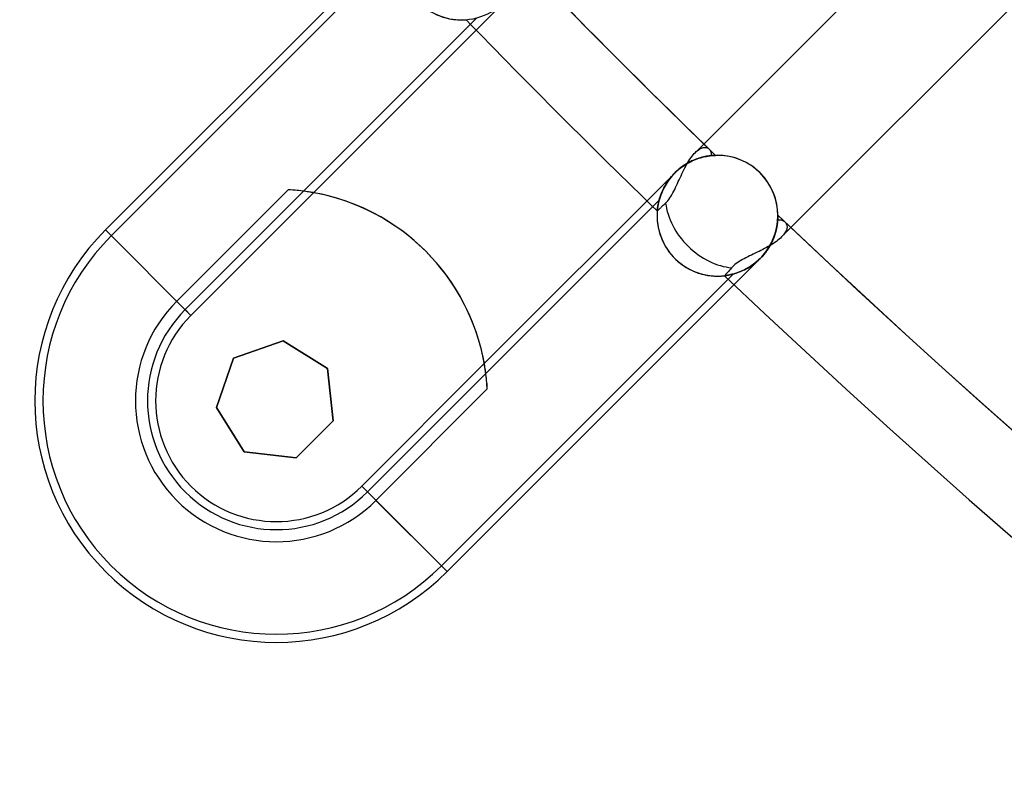
# Model space of a CAD drawing. Units: millimetres. Extents: x -243 to 243, y -242 to 242.
# Drawn here: x -152 to -130, y -155 to -138 of the extents above; entities that cross this region are included whole.
import ezdxf

# ---------------------------------------------------------------- set-up
doc = ezdxf.new("R2010")
doc.units = ezdxf.units.MM
doc.layers.add('MAIN-1', color=7, linetype='Continuous')

msp = doc.modelspace()

# ---------------------------------------------------------------- linework, layer by layer
at = {"layer": 'MAIN-1'}
for p, q in [((-136.873, -140.67), (-131.446, -135.244)), ((-143.026, -135.432), (-149.988, -142.394)), ((-143.374, -136.034), (-149.861, -142.521)), ((-129.527, -137.121), (-134.955, -142.55)), ((-145.363, -141.566), (-141.128, -137.331)), ((-148.217, -144.165), (-141.73, -137.678)), ((-136.716, -140.567), (-136.698, -140.562)), ((-136.698, -140.562), (-136.681, -140.559)), ((-136.681, -140.559), (-136.664, -140.558)), ((-136.664, -140.558), (-136.648, -140.559)), ((-136.648, -140.559), (-136.632, -140.561)), ((-136.632, -140.561), (-136.618, -140.565)), ((-136.618, -140.565), (-136.604, -140.571)), ((-136.969, -140.786), (-136.945, -140.753)), ((-136.945, -140.753), (-136.921, -140.723)), ((-136.921, -140.723), (-136.897, -140.696)), ((-136.897, -140.696), (-136.873, -140.67)), ((-136.873, -140.67), (-136.853, -140.651)), ((-136.853, -140.651), (-136.832, -140.633)), ((-136.832, -140.633), (-136.812, -140.617)), ((-136.812, -140.617), (-136.792, -140.603)), ((-136.792, -140.603), (-136.773, -140.591)), ((-136.773, -140.591), (-136.753, -140.581)), ((-136.724, -140.779), (-136.763, -140.79)), ((-136.761, -140.789), (-136.726, -140.78)), ((-136.725, -140.779), (-136.76, -140.789)), ((-136.76, -140.789), (-136.725, -140.779)), ((-136.753, -140.581), (-136.735, -140.573)), ((-136.703, -140.774), (-136.747, -140.785)), ((-136.735, -140.573), (-136.716, -140.567)), ((-136.726, -140.78), (-136.693, -140.771)), ((-136.691, -140.771), (-136.725, -140.779)), ((-136.725, -140.779), (-136.691, -140.771)), ((-136.686, -140.77), (-136.724, -140.779)), ((-136.662, -140.764), (-136.703, -140.774)), ((-136.693, -140.771), (-136.661, -140.764)), ((-136.659, -140.764), (-136.691, -140.771)), ((-136.691, -140.771), (-136.659, -140.764)), ((-136.649, -140.762), (-136.686, -140.77)), ((-136.623, -140.757), (-136.662, -140.764)), ((-136.661, -140.764), (-136.63, -140.758)), ((-136.628, -140.758), (-136.659, -140.764)), ((-136.659, -140.764), (-136.628, -140.758)), ((-136.615, -140.755), (-136.649, -140.762)), ((-136.63, -140.758), (-136.601, -140.753)), ((-136.599, -140.753), (-136.628, -140.758)), ((-136.628, -140.758), (-136.599, -140.753)), ((-136.587, -140.75), (-136.623, -140.757)), ((-136.582, -140.75), (-136.615, -140.755)), ((-136.604, -140.571), (-136.591, -140.578)), ((-136.601, -140.753), (-136.573, -140.748)), ((-136.572, -140.748), (-136.599, -140.753)), ((-136.599, -140.753), (-136.572, -140.748)), ((-136.591, -140.578), (-136.579, -140.586)), ((-136.553, -140.746), (-136.587, -140.75)), ((-136.552, -140.746), (-136.582, -140.75)), ((-136.579, -140.586), (-136.568, -140.596)), ((-136.573, -140.748), (-136.547, -140.745)), ((-136.546, -140.745), (-136.572, -140.748)), ((-136.572, -140.748), (-136.546, -140.745)), ((-136.568, -140.596), (-136.559, -140.605)), ((-136.559, -140.605), (-136.551, -140.616)), ((-136.522, -140.742), (-136.553, -140.746)), ((-136.524, -140.742), (-136.552, -140.746)), ((-136.551, -140.616), (-136.544, -140.627)), ((-136.547, -140.745), (-136.523, -140.742)), ((-136.522, -140.742), (-136.546, -140.745)), ((-136.546, -140.745), (-136.522, -140.742)), ((-136.544, -140.627), (-136.537, -140.639)), ((-136.537, -140.639), (-136.532, -140.652)), ((-136.532, -140.652), (-136.527, -140.665)), ((-136.527, -140.665), (-136.524, -140.68)), ((-136.524, -140.68), (-136.522, -140.694)), ((-136.499, -140.74), (-136.524, -140.742)), ((-136.523, -140.742), (-136.501, -140.74)), ((-136.522, -140.694), (-136.521, -140.71)), ((-136.521, -140.726), (-136.522, -140.742)), ((-136.501, -140.74), (-136.522, -140.742)), ((-136.522, -140.742), (-136.501, -140.74)), ((-136.521, -140.71), (-136.521, -140.726)), ((-136.481, -140.738), (-136.501, -140.74)), ((-136.501, -140.74), (-136.481, -140.738)), ((-136.501, -140.74), (-136.482, -140.738)), ((-136.477, -140.738), (-136.499, -140.74)), ((-136.482, -140.738), (-136.465, -140.737)), ((-136.464, -140.737), (-136.481, -140.738)), ((-136.481, -140.738), (-136.464, -140.737)), ((-136.459, -140.737), (-136.477, -140.738)), ((-136.465, -140.737), (-136.45, -140.736)), ((-136.45, -140.736), (-136.464, -140.737)), ((-136.464, -140.737), (-136.45, -140.736)), ((-136.444, -140.736), (-136.459, -140.737)), ((-136.439, -140.736), (-136.45, -140.736)), ((-136.45, -140.736), (-136.439, -140.736)), ((-136.45, -140.736), (-136.439, -140.736)), ((-136.433, -140.736), (-136.444, -140.736)), ((-136.431, -140.736), (-136.439, -140.736)), ((-136.439, -140.736), (-136.431, -140.736)), ((-136.439, -140.736), (-136.431, -140.736)), ((-136.426, -140.735), (-136.433, -140.736)), ((-136.426, -140.735), (-136.431, -140.736)), ((-136.431, -140.736), (-136.426, -140.735)), ((-136.431, -140.736), (-136.426, -140.735)), ((-136.424, -140.735), (-136.426, -140.735)), ((-136.426, -140.735), (-136.424, -140.735)), ((-136.424, -140.735), (-136.426, -140.735)), ((-136.426, -140.735), (-136.424, -140.735)), ((-137.185, -141.002), (-137.223, -141.031)), ((-137.223, -141.031), (-137.185, -141.002)), ((-137.211, -141.022), (-137.174, -140.993)), ((-137.151, -140.977), (-137.194, -141.009)), ((-137.141, -140.97), (-137.19, -141.006)), ((-137.146, -140.974), (-137.185, -141.002)), ((-137.185, -141.002), (-137.146, -140.974)), ((-137.174, -140.993), (-137.136, -140.967)), ((-137.108, -140.948), (-137.151, -140.977)), ((-137.107, -140.948), (-137.146, -140.974)), ((-137.146, -140.974), (-137.107, -140.948)), ((-137.09, -140.937), (-137.141, -140.97)), ((-137.136, -140.967), (-137.098, -140.942)), ((-137.064, -140.921), (-137.108, -140.948)), ((-137.067, -140.923), (-137.107, -140.948)), ((-137.107, -140.948), (-137.067, -140.923)), ((-137.107, -141.015), (-137.085, -140.973)), ((-137.098, -140.942), (-137.059, -140.918)), ((-137.04, -140.907), (-137.09, -140.937)), ((-137.085, -140.973), (-137.062, -140.933)), ((-137.028, -140.901), (-137.067, -140.923)), ((-137.067, -140.923), (-137.028, -140.901)), ((-137.019, -140.896), (-137.064, -140.921)), ((-137.062, -140.933), (-137.04, -140.894)), ((-137.059, -140.918), (-137.021, -140.897)), ((-137.04, -140.894), (-137.017, -140.856)), ((-136.989, -140.88), (-137.04, -140.907)), ((-136.988, -140.88), (-137.028, -140.901)), ((-137.028, -140.901), (-136.988, -140.88)), ((-137.021, -140.897), (-136.982, -140.877)), ((-136.975, -140.873), (-137.019, -140.896)), ((-137.017, -140.856), (-136.993, -140.82)), ((-136.993, -140.82), (-136.969, -140.786)), ((-136.938, -140.856), (-136.989, -140.88)), ((-136.949, -140.86), (-136.988, -140.88)), ((-136.988, -140.88), (-136.949, -140.86)), ((-136.982, -140.877), (-136.944, -140.858)), ((-136.931, -140.853), (-136.975, -140.873)), ((-136.91, -140.843), (-136.949, -140.86)), ((-136.949, -140.86), (-136.91, -140.843)), ((-136.944, -140.858), (-136.906, -140.842)), ((-136.889, -140.834), (-136.938, -140.856)), ((-136.888, -140.834), (-136.931, -140.853)), ((-136.871, -140.827), (-136.91, -140.843)), ((-136.91, -140.843), (-136.871, -140.827)), ((-136.906, -140.842), (-136.869, -140.826)), ((-136.84, -140.815), (-136.889, -140.834)), ((-136.846, -140.818), (-136.888, -140.834)), ((-136.833, -140.813), (-136.871, -140.827)), ((-136.871, -140.827), (-136.833, -140.813)), ((-136.869, -140.826), (-136.832, -140.813)), ((-136.804, -140.803), (-136.846, -140.818)), ((-136.792, -140.799), (-136.84, -140.815)), ((-136.796, -140.8), (-136.833, -140.813)), ((-136.833, -140.813), (-136.796, -140.8)), ((-136.832, -140.813), (-136.796, -140.8)), ((-136.763, -140.79), (-136.804, -140.803)), ((-136.76, -140.789), (-136.796, -140.8)), ((-136.796, -140.8), (-136.76, -140.789)), ((-136.796, -140.8), (-136.761, -140.789)), ((-136.747, -140.785), (-136.792, -140.799)), ((-137.331, -141.128), (-141.566, -145.363)), ((-137.436, -141.246), (-137.403, -141.206)), ((-137.435, -141.245), (-137.402, -141.205)), ((-137.393, -141.195), (-137.423, -141.23)), ((-137.394, -141.196), (-137.423, -141.23)), ((-137.393, -141.195), (-137.422, -141.229)), ((-137.403, -141.206), (-137.368, -141.166)), ((-137.402, -141.205), (-137.367, -141.166)), ((-137.363, -141.161), (-137.394, -141.196)), ((-137.363, -141.161), (-137.393, -141.195)), ((-137.363, -141.161), (-137.393, -141.195)), ((-137.368, -141.166), (-137.331, -141.128)), ((-137.367, -141.166), (-137.331, -141.128)), ((-137.331, -141.128), (-137.363, -141.161)), ((-137.331, -141.128), (-137.363, -141.161)), ((-137.331, -141.128), (-137.363, -141.161)), ((-137.286, -141.085), (-137.331, -141.128)), ((-137.296, -141.094), (-137.331, -141.128)), ((-137.331, -141.128), (-137.296, -141.094)), ((-137.331, -141.128), (-137.329, -141.126)), ((-137.329, -141.126), (-137.331, -141.128)), ((-137.331, -141.128), (-137.331, -141.128)), ((-137.331, -141.128), (-137.331, -141.128)), ((-137.331, -141.128), (-137.331, -141.128)), ((-137.331, -141.128), (-137.331, -141.128)), ((-137.329, -141.126), (-137.327, -141.124)), ((-137.327, -141.124), (-137.329, -141.126)), ((-137.327, -141.124), (-137.325, -141.122)), ((-137.325, -141.122), (-137.327, -141.124)), ((-137.325, -141.122), (-137.323, -141.121)), ((-137.323, -141.121), (-137.325, -141.122)), ((-137.323, -141.121), (-137.321, -141.119)), ((-137.321, -141.119), (-137.323, -141.121)), ((-137.321, -141.119), (-137.32, -141.117)), ((-137.32, -141.117), (-137.321, -141.119)), ((-137.32, -141.117), (-137.318, -141.115)), ((-137.318, -141.115), (-137.32, -141.117)), ((-137.278, -141.078), (-137.318, -141.115)), ((-137.318, -141.115), (-137.283, -141.082)), ((-137.26, -141.062), (-137.296, -141.094)), ((-137.296, -141.094), (-137.26, -141.062)), ((-137.239, -141.044), (-137.286, -141.085)), ((-137.283, -141.082), (-137.247, -141.051)), ((-137.237, -141.042), (-137.278, -141.078)), ((-137.223, -141.031), (-137.26, -141.062)), ((-137.26, -141.062), (-137.223, -141.031)), ((-137.247, -141.051), (-137.211, -141.022)), ((-137.19, -141.006), (-137.239, -141.044)), ((-137.194, -141.009), (-137.237, -141.042)), ((-137.212, -141.232), (-137.191, -141.187)), ((-137.191, -141.187), (-137.171, -141.143)), ((-137.171, -141.143), (-137.15, -141.1)), ((-137.15, -141.1), (-137.128, -141.057)), ((-137.128, -141.057), (-137.107, -141.015)), ((-137.571, -141.456), (-137.548, -141.413)), ((-137.57, -141.453), (-137.547, -141.411)), ((-137.548, -141.412), (-137.568, -141.449)), ((-137.547, -141.411), (-137.567, -141.447)), ((-137.546, -141.41), (-137.566, -141.446)), ((-137.548, -141.413), (-137.523, -141.371)), ((-137.526, -141.375), (-137.548, -141.412)), ((-137.547, -141.411), (-137.522, -141.369)), ((-137.525, -141.374), (-137.547, -141.411)), ((-137.524, -141.373), (-137.546, -141.41)), ((-137.502, -141.338), (-137.526, -141.375)), ((-137.502, -141.337), (-137.525, -141.374)), ((-137.501, -141.337), (-137.524, -141.373)), ((-137.523, -141.371), (-137.496, -141.329)), ((-137.522, -141.369), (-137.495, -141.327)), ((-137.477, -141.301), (-137.502, -141.337)), ((-137.478, -141.302), (-137.502, -141.338)), ((-137.476, -141.3), (-137.501, -141.337)), ((-137.496, -141.329), (-137.467, -141.287)), ((-137.495, -141.327), (-137.466, -141.286)), ((-137.451, -141.266), (-137.478, -141.302)), ((-137.451, -141.265), (-137.477, -141.301)), ((-137.45, -141.264), (-137.476, -141.3)), ((-137.467, -141.287), (-137.436, -141.246)), ((-137.466, -141.286), (-137.435, -141.245)), ((-137.423, -141.23), (-137.451, -141.266)), ((-137.423, -141.23), (-137.451, -141.265)), ((-137.422, -141.229), (-137.45, -141.264)), ((-137.313, -141.45), (-137.293, -141.407)), ((-137.293, -141.407), (-137.273, -141.364)), ((-137.273, -141.364), (-137.252, -141.32)), ((-137.252, -141.32), (-137.232, -141.276)), ((-137.232, -141.276), (-137.212, -141.232)), ((-145.928, -141.499), (-148.405, -143.976)), ((-148.089, -144.292), (-145.363, -141.566)), ((-145.875, -141.503), (-145.928, -141.499)), ((-145.823, -141.506), (-145.875, -141.503)), ((-145.775, -141.51), (-145.823, -141.506)), ((-145.73, -141.515), (-145.775, -141.51)), ((-145.687, -141.519), (-145.73, -141.515)), ((-145.646, -141.524), (-145.687, -141.519)), ((-145.607, -141.529), (-145.646, -141.524)), ((-145.569, -141.533), (-145.607, -141.529)), ((-145.534, -141.538), (-145.569, -141.533)), ((-145.502, -141.543), (-145.534, -141.538)), ((-145.473, -141.547), (-145.502, -141.543)), ((-145.447, -141.551), (-145.473, -141.547)), ((-145.425, -141.555), (-145.447, -141.551)), ((-145.406, -141.558), (-145.425, -141.555)), ((-145.39, -141.561), (-145.406, -141.558)), ((-145.378, -141.563), (-145.39, -141.561)), ((-145.37, -141.564), (-145.378, -141.563)), ((-145.364, -141.565), (-145.37, -141.564)), ((-145.363, -141.566), (-145.364, -141.565)), ((-137.668, -141.695), (-137.657, -141.657)), ((-137.657, -141.66), (-137.668, -141.692)), ((-137.667, -141.692), (-137.656, -141.655)), ((-137.656, -141.657), (-137.667, -141.69)), ((-137.657, -141.658), (-137.667, -141.691)), ((-137.657, -141.657), (-137.643, -141.619)), ((-137.645, -141.625), (-137.657, -141.658)), ((-137.646, -141.626), (-137.657, -141.66)), ((-137.656, -141.655), (-137.642, -141.616)), ((-137.645, -141.624), (-137.656, -141.657)), ((-137.633, -141.592), (-137.646, -141.626)), ((-137.632, -141.589), (-137.645, -141.624)), ((-137.633, -141.59), (-137.645, -141.625)), ((-137.643, -141.619), (-137.628, -141.579)), ((-137.642, -141.616), (-137.627, -141.576)), ((-137.618, -141.555), (-137.633, -141.59)), ((-137.619, -141.557), (-137.633, -141.592)), ((-137.618, -141.554), (-137.632, -141.589)), ((-137.628, -141.579), (-137.611, -141.539)), ((-137.627, -141.576), (-137.61, -141.536)), ((-137.603, -141.521), (-137.619, -141.557)), ((-137.602, -141.519), (-137.618, -141.554)), ((-137.603, -141.52), (-137.618, -141.555)), ((-137.611, -141.539), (-137.592, -141.497)), ((-137.61, -141.536), (-137.591, -141.495)), ((-137.586, -141.484), (-137.603, -141.52)), ((-137.586, -141.485), (-137.603, -141.521)), ((-137.585, -141.483), (-137.602, -141.519)), ((-137.592, -141.497), (-137.571, -141.456)), ((-137.591, -141.495), (-137.57, -141.453)), ((-137.567, -141.447), (-137.586, -141.484)), ((-137.568, -141.449), (-137.586, -141.485)), ((-137.566, -141.446), (-137.585, -141.483)), ((-137.441, -141.681), (-137.418, -141.647)), ((-137.418, -141.647), (-137.397, -141.61)), ((-137.397, -141.61), (-137.375, -141.572)), ((-137.375, -141.572), (-137.354, -141.532)), ((-137.354, -141.532), (-137.333, -141.491)), ((-137.333, -141.491), (-137.313, -141.45)), ((-137.678, -141.73), (-144.165, -148.217)), ((-137.71, -141.882), (-137.706, -141.856)), ((-137.706, -141.858), (-137.71, -141.881)), ((-137.706, -141.859), (-137.71, -141.881)), ((-137.706, -141.86), (-137.71, -141.882)), ((-137.709, -141.88), (-137.705, -141.854)), ((-137.706, -141.856), (-137.701, -141.828)), ((-137.702, -141.834), (-137.706, -141.858)), ((-137.702, -141.835), (-137.706, -141.859)), ((-137.702, -141.836), (-137.706, -141.86)), ((-137.705, -141.854), (-137.7, -141.826)), ((-137.697, -141.808), (-137.702, -141.834)), ((-137.697, -141.809), (-137.702, -141.835)), ((-137.697, -141.81), (-137.702, -141.836)), ((-137.701, -141.828), (-137.694, -141.797)), ((-137.7, -141.826), (-137.694, -141.795)), ((-137.691, -141.781), (-137.697, -141.808)), ((-137.691, -141.781), (-137.697, -141.809)), ((-137.691, -141.783), (-137.697, -141.81)), ((-137.694, -141.795), (-137.687, -141.763)), ((-137.694, -141.797), (-137.687, -141.765)), ((-137.684, -141.752), (-137.691, -141.781)), ((-137.684, -141.752), (-137.691, -141.781)), ((-137.684, -141.754), (-137.691, -141.783)), ((-137.687, -141.763), (-137.678, -141.728)), ((-137.687, -141.765), (-137.678, -141.731)), ((-137.676, -141.721), (-137.684, -141.752)), ((-137.676, -141.722), (-137.684, -141.752)), ((-137.677, -141.724), (-137.684, -141.754)), ((-137.678, -141.728), (-137.667, -141.692)), ((-137.678, -141.731), (-137.668, -141.695)), ((-137.668, -141.692), (-137.677, -141.724)), ((-137.667, -141.69), (-137.676, -141.721)), ((-137.667, -141.691), (-137.676, -141.722)), ((-137.631, -141.888), (-137.617, -141.874)), ((-137.617, -141.874), (-137.602, -141.86)), ((-137.602, -141.86), (-137.586, -141.844)), ((-137.586, -141.844), (-137.569, -141.828)), ((-137.569, -141.828), (-137.552, -141.812)), ((-137.552, -141.812), (-137.535, -141.795)), ((-137.535, -141.795), (-137.511, -141.77)), ((-137.511, -141.77), (-137.487, -141.743)), ((-137.487, -141.743), (-137.464, -141.713)), ((-137.464, -141.713), (-137.441, -141.681)), ((-137.72, -141.97), (-137.719, -141.964)), ((-137.72, -141.97), (-137.719, -141.964)), ((-137.719, -141.966), (-137.72, -141.971)), ((-137.719, -141.966), (-137.72, -141.971)), ((-137.719, -141.966), (-137.72, -141.971)), ((-137.72, -141.972), (-137.72, -141.97)), ((-137.72, -141.972), (-137.72, -141.97)), ((-137.72, -141.971), (-137.72, -141.972)), ((-137.72, -141.971), (-137.72, -141.972)), ((-137.72, -141.971), (-137.72, -141.972)), ((-137.72, -141.972), (-137.719, -141.972)), ((-137.718, -141.948), (-137.719, -141.959)), ((-137.718, -141.948), (-137.719, -141.959)), ((-137.718, -141.949), (-137.719, -141.959)), ((-137.719, -141.964), (-137.718, -141.954)), ((-137.719, -141.964), (-137.718, -141.955)), ((-137.719, -141.959), (-137.719, -141.966)), ((-137.719, -141.959), (-137.719, -141.966)), ((-137.719, -141.959), (-137.719, -141.966)), ((-137.719, -141.972), (-137.718, -141.97)), ((-137.716, -141.935), (-137.718, -141.948)), ((-137.716, -141.935), (-137.718, -141.948)), ((-137.716, -141.936), (-137.718, -141.949)), ((-137.718, -141.955), (-137.717, -141.941)), ((-137.718, -141.954), (-137.717, -141.941)), ((-137.718, -141.97), (-137.715, -141.968)), ((-137.717, -141.941), (-137.715, -141.924)), ((-137.717, -141.941), (-137.715, -141.924)), ((-137.715, -141.919), (-137.716, -141.935)), ((-137.715, -141.92), (-137.716, -141.936)), ((-137.715, -141.92), (-137.716, -141.935)), ((-137.712, -141.901), (-137.715, -141.919)), ((-137.713, -141.902), (-137.715, -141.92)), ((-137.712, -141.902), (-137.715, -141.92)), ((-137.715, -141.924), (-137.713, -141.903)), ((-137.715, -141.924), (-137.713, -141.904)), ((-137.715, -141.968), (-137.711, -141.964)), ((-137.713, -141.903), (-137.709, -141.88)), ((-137.71, -141.882), (-137.713, -141.902)), ((-137.713, -141.904), (-137.71, -141.882)), ((-137.71, -141.881), (-137.712, -141.901)), ((-137.71, -141.881), (-137.712, -141.902)), ((-137.711, -141.964), (-137.706, -141.959)), ((-137.706, -141.959), (-137.7, -141.954)), ((-137.7, -141.954), (-137.693, -141.947)), ((-137.693, -141.947), (-137.685, -141.939)), ((-137.685, -141.939), (-137.676, -141.931)), ((-137.676, -141.931), (-137.667, -141.922)), ((-137.667, -141.922), (-137.656, -141.911)), ((-137.656, -141.911), (-137.644, -141.9)), ((-137.644, -141.9), (-137.631, -141.888)), ((-135.039, -142.067), (-135.039, -142.065)), ((-135.039, -142.065), (-135.039, -142.066)), ((-135.039, -142.065), (-135.039, -142.066)), ((-135.039, -142.066), (-135.039, -142.065)), ((-135.039, -142.066), (-135.039, -142.07)), ((-135.039, -142.066), (-135.039, -142.071)), ((-135.039, -142.071), (-135.039, -142.066)), ((-135.039, -142.072), (-135.039, -142.067)), ((-135.039, -142.07), (-135.039, -142.077)), ((-135.039, -142.071), (-135.039, -142.079)), ((-135.039, -142.079), (-135.039, -142.071)), ((-135.039, -142.081), (-135.039, -142.072)), ((-135.039, -142.077), (-135.039, -142.087)), ((-135.039, -142.079), (-135.039, -142.09)), ((-135.039, -142.09), (-135.039, -142.079)), ((-135.039, -142.093), (-135.039, -142.081)), ((-135.039, -142.087), (-135.039, -142.099)), ((-135.039, -142.09), (-135.039, -142.104)), ((-135.039, -142.104), (-135.039, -142.09)), ((-135.039, -142.108), (-135.039, -142.093)), ((-135.039, -142.099), (-135.039, -142.113)), ((-135.067, -142.35), (-135.06, -142.315)), ((-135.062, -142.323), (-135.056, -142.289)), ((-135.057, -142.294), (-135.062, -142.326)), ((-135.062, -142.326), (-135.057, -142.294)), ((-135.057, -142.295), (-135.062, -142.325)), ((-135.06, -142.315), (-135.055, -142.282)), ((-135.052, -142.264), (-135.057, -142.294)), ((-135.057, -142.294), (-135.052, -142.264)), ((-135.052, -142.267), (-135.057, -142.295)), ((-135.056, -142.289), (-135.051, -142.257)), ((-135.055, -142.282), (-135.05, -142.251)), ((-135.048, -142.235), (-135.052, -142.264)), ((-135.052, -142.264), (-135.048, -142.235)), ((-135.049, -142.239), (-135.052, -142.267)), ((-135.051, -142.257), (-135.047, -142.226)), ((-135.05, -142.251), (-135.047, -142.221)), ((-135.046, -142.214), (-135.049, -142.239)), ((-135.045, -142.208), (-135.048, -142.235)), ((-135.048, -142.235), (-135.045, -142.208)), ((-135.047, -142.221), (-135.044, -142.194)), ((-135.047, -142.226), (-135.044, -142.198)), ((-135.044, -142.19), (-135.046, -142.214)), ((-135.043, -142.183), (-135.045, -142.208)), ((-135.045, -142.208), (-135.043, -142.183)), ((-135.042, -142.168), (-135.044, -142.19)), ((-135.044, -142.194), (-135.042, -142.169)), ((-135.044, -142.198), (-135.042, -142.172)), ((-135.042, -142.16), (-135.043, -142.183)), ((-135.043, -142.183), (-135.042, -142.16)), ((-135.04, -142.139), (-135.042, -142.16)), ((-135.042, -142.16), (-135.04, -142.139)), ((-135.042, -142.169), (-135.041, -142.146)), ((-135.041, -142.148), (-135.042, -142.168)), ((-135.042, -142.172), (-135.023, -142.169)), ((-135.041, -142.146), (-135.04, -142.125)), ((-135.04, -142.129), (-135.041, -142.148)), ((-135.039, -142.104), (-135.04, -142.12)), ((-135.04, -142.12), (-135.039, -142.104)), ((-135.04, -142.125), (-135.039, -142.108)), ((-135.039, -142.113), (-135.04, -142.129)), ((-135.04, -142.12), (-135.04, -142.139)), ((-135.04, -142.139), (-135.04, -142.12)), ((-135.023, -142.169), (-135.004, -142.169)), ((-135.004, -142.169), (-134.986, -142.17)), ((-134.986, -142.17), (-134.968, -142.172)), ((-134.968, -142.172), (-134.951, -142.176)), ((-134.951, -142.176), (-134.935, -142.182)), ((-134.935, -142.182), (-134.92, -142.189)), ((-134.92, -142.189), (-134.905, -142.197)), ((-134.905, -142.197), (-134.892, -142.206)), ((-134.892, -142.206), (-134.88, -142.216)), ((-134.88, -142.216), (-134.869, -142.228)), ((-134.869, -142.228), (-134.859, -142.241)), ((-134.859, -142.241), (-134.851, -142.255)), ((-134.851, -142.255), (-134.844, -142.27)), ((-134.844, -142.27), (-134.839, -142.286)), ((-134.839, -142.286), (-134.836, -142.302)), ((-134.836, -142.302), (-134.835, -142.32)), ((-149.988, -142.394), (-148.089, -144.292)), ((-149.988, -142.394), (-148.089, -144.292)), ((-135.117, -142.527), (-135.13, -142.563)), ((-135.125, -142.549), (-135.11, -142.509)), ((-135.122, -142.543), (-135.108, -142.503)), ((-135.109, -142.505), (-135.122, -142.543)), ((-135.122, -142.543), (-135.109, -142.505)), ((-135.104, -142.491), (-135.117, -142.527)), ((-135.11, -142.509), (-135.098, -142.47)), ((-135.097, -142.467), (-135.109, -142.505)), ((-135.109, -142.505), (-135.097, -142.467)), ((-135.108, -142.503), (-135.096, -142.463)), ((-135.094, -142.456), (-135.104, -142.491)), ((-135.098, -142.47), (-135.087, -142.431)), ((-135.086, -142.43), (-135.097, -142.467)), ((-135.097, -142.467), (-135.086, -142.43)), ((-135.096, -142.463), (-135.085, -142.424)), ((-135.084, -142.422), (-135.094, -142.456)), ((-135.087, -142.431), (-135.077, -142.394)), ((-135.077, -142.394), (-135.086, -142.43)), ((-135.086, -142.43), (-135.077, -142.394)), ((-135.085, -142.424), (-135.075, -142.387)), ((-135.076, -142.389), (-135.084, -142.422)), ((-135.077, -142.394), (-135.069, -142.358)), ((-135.069, -142.359), (-135.077, -142.394)), ((-135.077, -142.394), (-135.069, -142.359)), ((-135.068, -142.356), (-135.076, -142.389)), ((-135.075, -142.387), (-135.067, -142.35)), ((-135.069, -142.358), (-135.062, -142.323)), ((-135.062, -142.326), (-135.069, -142.359)), ((-135.069, -142.359), (-135.062, -142.326)), ((-135.062, -142.325), (-135.068, -142.356)), ((-134.934, -142.527), (-134.955, -142.55)), ((-134.914, -142.505), (-134.934, -142.527)), ((-134.897, -142.483), (-134.914, -142.505)), ((-134.882, -142.461), (-134.897, -142.483)), ((-134.869, -142.439), (-134.882, -142.461)), ((-134.858, -142.418), (-134.869, -142.439)), ((-134.849, -142.397), (-134.858, -142.418)), ((-134.842, -142.377), (-134.849, -142.397)), ((-134.838, -142.357), (-134.842, -142.377)), ((-134.835, -142.338), (-134.838, -142.357)), ((-134.835, -142.32), (-134.835, -142.338)), ((-135.213, -142.74), (-135.252, -142.762)), ((-135.247, -142.796), (-135.222, -142.755)), ((-135.245, -142.793), (-135.22, -142.751)), ((-135.218, -142.747), (-135.24, -142.784)), ((-135.215, -142.743), (-135.239, -142.783)), ((-135.239, -142.783), (-135.215, -142.743)), ((-135.222, -142.755), (-135.199, -142.714)), ((-135.22, -142.751), (-135.197, -142.709)), ((-135.198, -142.71), (-135.218, -142.747)), ((-135.193, -142.702), (-135.215, -142.743)), ((-135.215, -142.743), (-135.193, -142.702)), ((-135.175, -142.717), (-135.213, -142.74)), ((-135.199, -142.714), (-135.178, -142.672)), ((-135.179, -142.673), (-135.198, -142.71)), ((-135.197, -142.709), (-135.176, -142.667)), ((-135.173, -142.662), (-135.193, -142.702)), ((-135.193, -142.702), (-135.173, -142.662)), ((-135.161, -142.636), (-135.179, -142.673)), ((-135.178, -142.672), (-135.158, -142.631)), ((-135.176, -142.667), (-135.156, -142.625)), ((-135.139, -142.694), (-135.175, -142.717)), ((-135.155, -142.622), (-135.173, -142.662)), ((-135.173, -142.662), (-135.155, -142.622)), ((-135.145, -142.599), (-135.161, -142.636)), ((-135.158, -142.631), (-135.141, -142.59)), ((-135.156, -142.625), (-135.138, -142.584)), ((-135.138, -142.583), (-135.155, -142.622)), ((-135.155, -142.622), (-135.138, -142.583)), ((-135.13, -142.563), (-135.145, -142.599)), ((-135.141, -142.59), (-135.125, -142.549)), ((-135.104, -142.67), (-135.139, -142.694)), ((-135.138, -142.584), (-135.122, -142.543)), ((-135.122, -142.543), (-135.138, -142.583)), ((-135.138, -142.583), (-135.122, -142.543)), ((-135.07, -142.647), (-135.104, -142.67)), ((-135.038, -142.622), (-135.07, -142.647)), ((-135.008, -142.598), (-135.038, -142.622)), ((-134.981, -142.574), (-135.008, -142.598)), ((-134.955, -142.55), (-134.981, -142.574)), ((-135.667, -142.972), (-135.708, -142.992)), ((-135.626, -142.952), (-135.667, -142.972)), ((-135.584, -142.932), (-135.626, -142.952)), ((-135.542, -142.911), (-135.584, -142.932)), ((-135.5, -142.891), (-135.542, -142.911)), ((-135.457, -142.87), (-135.5, -142.891)), ((-135.415, -142.849), (-135.457, -142.87)), ((-135.374, -142.828), (-135.415, -142.849)), ((-135.371, -142.961), (-135.401, -142.995)), ((-135.398, -142.991), (-135.365, -142.954)), ((-135.397, -142.99), (-135.364, -142.953)), ((-135.382, -142.973), (-135.389, -142.981)), ((-135.389, -142.981), (-135.382, -142.973)), ((-135.35, -142.937), (-135.382, -142.973)), ((-135.382, -142.973), (-135.35, -142.937)), ((-135.332, -142.806), (-135.374, -142.828)), ((-135.342, -142.927), (-135.371, -142.961)), ((-135.365, -142.954), (-135.333, -142.916)), ((-135.364, -142.953), (-135.331, -142.914)), ((-135.32, -142.899), (-135.35, -142.937)), ((-135.35, -142.937), (-135.32, -142.899)), ((-135.315, -142.892), (-135.342, -142.927)), ((-135.333, -142.916), (-135.303, -142.877)), ((-135.292, -142.785), (-135.332, -142.806)), ((-135.331, -142.914), (-135.301, -142.874)), ((-135.292, -142.861), (-135.32, -142.899)), ((-135.32, -142.899), (-135.292, -142.861)), ((-135.288, -142.857), (-135.315, -142.892)), ((-135.303, -142.877), (-135.274, -142.836)), ((-135.301, -142.874), (-135.272, -142.834)), ((-135.252, -142.762), (-135.292, -142.785)), ((-135.265, -142.822), (-135.292, -142.861)), ((-135.292, -142.861), (-135.265, -142.822)), ((-135.264, -142.821), (-135.288, -142.857)), ((-135.274, -142.836), (-135.247, -142.796)), ((-135.272, -142.834), (-135.245, -142.793)), ((-135.239, -142.783), (-135.265, -142.822)), ((-135.265, -142.822), (-135.239, -142.783)), ((-135.24, -142.784), (-135.264, -142.821)), ((-142.394, -149.988), (-135.432, -143.026)), ((-136.02, -143.187), (-136.044, -143.21)), ((-135.993, -143.164), (-136.02, -143.187)), ((-135.963, -143.142), (-135.993, -143.164)), ((-135.932, -143.119), (-135.963, -143.142)), ((-135.898, -143.097), (-135.932, -143.119)), ((-135.862, -143.076), (-135.898, -143.097)), ((-135.826, -143.054), (-135.862, -143.076)), ((-135.787, -143.034), (-135.826, -143.054)), ((-135.748, -143.013), (-135.787, -143.034)), ((-135.708, -142.992), (-135.748, -143.013)), ((-135.662, -143.211), (-135.623, -143.185)), ((-135.623, -143.185), (-135.662, -143.211)), ((-135.661, -143.21), (-135.622, -143.184)), ((-135.622, -143.184), (-135.661, -143.21)), ((-135.661, -143.21), (-135.622, -143.184)), ((-135.623, -143.185), (-135.583, -143.157)), ((-135.583, -143.157), (-135.623, -143.185)), ((-135.622, -143.184), (-135.583, -143.156)), ((-135.583, -143.156), (-135.622, -143.184)), ((-135.622, -143.184), (-135.583, -143.156)), ((-135.583, -143.156), (-135.544, -143.126)), ((-135.544, -143.126), (-135.583, -143.156)), ((-135.583, -143.156), (-135.544, -143.127)), ((-135.583, -143.157), (-135.544, -143.127)), ((-135.544, -143.127), (-135.583, -143.157)), ((-135.544, -143.126), (-135.506, -143.095)), ((-135.506, -143.095), (-135.544, -143.126)), ((-135.544, -143.127), (-135.506, -143.095)), ((-135.544, -143.127), (-135.506, -143.095)), ((-135.506, -143.095), (-135.544, -143.127)), ((-135.506, -143.095), (-135.468, -143.061)), ((-135.468, -143.061), (-135.506, -143.095)), ((-135.506, -143.095), (-135.469, -143.062)), ((-135.506, -143.095), (-135.469, -143.062)), ((-135.469, -143.062), (-135.506, -143.095)), ((-135.469, -143.062), (-135.432, -143.026)), ((-135.469, -143.062), (-135.432, -143.026)), ((-135.432, -143.026), (-135.469, -143.062)), ((-135.468, -143.061), (-135.432, -143.026)), ((-135.432, -143.026), (-135.468, -143.061)), ((-135.432, -143.026), (-135.397, -142.99)), ((-135.432, -143.026), (-135.398, -142.991)), ((-135.401, -142.995), (-135.432, -143.026)), ((-135.425, -143.019), (-135.432, -143.026)), ((-135.432, -143.026), (-135.425, -143.019)), ((-135.432, -143.026), (-135.432, -143.026)), ((-135.432, -143.026), (-135.432, -143.026)), ((-135.432, -143.026), (-135.432, -143.026)), ((-135.432, -143.026), (-135.432, -143.026)), ((-135.418, -143.012), (-135.425, -143.019)), ((-135.425, -143.019), (-135.418, -143.012)), ((-135.41, -143.004), (-135.418, -143.012)), ((-135.418, -143.012), (-135.41, -143.004)), ((-135.403, -142.996), (-135.41, -143.004)), ((-135.41, -143.004), (-135.403, -142.996)), ((-135.396, -142.989), (-135.403, -142.996)), ((-135.403, -142.996), (-135.396, -142.989)), ((-135.389, -142.981), (-135.396, -142.989)), ((-135.396, -142.989), (-135.389, -142.981)), ((-142.521, -149.861), (-136.034, -143.374)), ((-136.221, -143.409), (-136.222, -143.41)), ((-136.222, -143.41), (-136.22, -143.41)), ((-136.22, -143.41), (-136.222, -143.41)), ((-136.222, -143.41), (-136.22, -143.41)), ((-136.222, -143.41), (-136.22, -143.41)), ((-136.22, -143.41), (-136.222, -143.41)), ((-136.217, -143.404), (-136.221, -143.409)), ((-136.22, -143.41), (-136.215, -143.409)), ((-136.215, -143.409), (-136.22, -143.41)), ((-136.22, -143.41), (-136.214, -143.409)), ((-136.22, -143.41), (-136.214, -143.409)), ((-136.214, -143.409), (-136.22, -143.41)), ((-136.21, -143.396), (-136.217, -143.404)), ((-136.215, -143.409), (-136.206, -143.408)), ((-136.206, -143.408), (-136.215, -143.409)), ((-136.214, -143.409), (-136.205, -143.408)), ((-136.214, -143.409), (-136.205, -143.408)), ((-136.205, -143.408), (-136.214, -143.409)), ((-136.2, -143.386), (-136.21, -143.396)), ((-136.206, -143.408), (-136.193, -143.406)), ((-136.193, -143.406), (-136.206, -143.408)), ((-136.205, -143.408), (-136.193, -143.406)), ((-136.205, -143.408), (-136.193, -143.406)), ((-136.193, -143.406), (-136.205, -143.408)), ((-136.188, -143.372), (-136.2, -143.386)), ((-136.193, -143.406), (-136.178, -143.404)), ((-136.178, -143.404), (-136.193, -143.406)), ((-136.193, -143.406), (-136.178, -143.404)), ((-136.193, -143.406), (-136.177, -143.404)), ((-136.177, -143.404), (-136.193, -143.406)), ((-136.174, -143.356), (-136.188, -143.372)), ((-136.178, -143.404), (-136.159, -143.401)), ((-136.159, -143.401), (-136.178, -143.404)), ((-136.178, -143.404), (-136.159, -143.401)), ((-136.177, -143.404), (-136.159, -143.401)), ((-136.159, -143.401), (-136.177, -143.404)), ((-136.158, -143.338), (-136.174, -143.356)), ((-136.159, -143.401), (-136.137, -143.397)), ((-136.137, -143.397), (-136.159, -143.401)), ((-136.159, -143.401), (-136.137, -143.397)), ((-136.159, -143.401), (-136.137, -143.397)), ((-136.137, -143.397), (-136.159, -143.401)), ((-136.138, -143.316), (-136.158, -143.338)), ((-136.116, -143.29), (-136.138, -143.316)), ((-136.137, -143.397), (-136.113, -143.393)), ((-136.113, -143.393), (-136.137, -143.397)), ((-136.137, -143.397), (-136.113, -143.393)), ((-136.137, -143.397), (-136.114, -143.393)), ((-136.114, -143.393), (-136.137, -143.397)), ((-136.092, -143.263), (-136.116, -143.29)), ((-136.114, -143.393), (-136.087, -143.387)), ((-136.087, -143.387), (-136.114, -143.393)), ((-136.113, -143.393), (-136.087, -143.387)), ((-136.087, -143.387), (-136.113, -143.393)), ((-136.113, -143.393), (-136.087, -143.387)), ((-136.066, -143.234), (-136.092, -143.263)), ((-136.087, -143.387), (-136.059, -143.38)), ((-136.059, -143.38), (-136.087, -143.387)), ((-136.087, -143.387), (-136.059, -143.38)), ((-136.087, -143.387), (-136.059, -143.38)), ((-136.059, -143.38), (-136.087, -143.387)), ((-136.044, -143.21), (-136.066, -143.234)), ((-136.059, -143.38), (-136.029, -143.373)), ((-136.029, -143.373), (-136.059, -143.38)), ((-136.059, -143.38), (-136.029, -143.373)), ((-136.059, -143.38), (-136.029, -143.373)), ((-136.029, -143.373), (-136.059, -143.38)), ((-136.029, -143.373), (-135.997, -143.363)), ((-135.997, -143.363), (-136.029, -143.373)), ((-136.029, -143.373), (-135.997, -143.363)), ((-136.029, -143.373), (-135.997, -143.363)), ((-135.997, -143.363), (-136.029, -143.373)), ((-135.997, -143.363), (-135.963, -143.353)), ((-135.963, -143.353), (-135.997, -143.363)), ((-135.997, -143.363), (-135.963, -143.353)), ((-135.997, -143.363), (-135.964, -143.353)), ((-135.964, -143.353), (-135.997, -143.363)), ((-135.964, -143.353), (-135.929, -143.341)), ((-135.929, -143.341), (-135.964, -143.353)), ((-135.963, -143.353), (-135.929, -143.341)), ((-135.929, -143.341), (-135.963, -143.353)), ((-135.963, -143.353), (-135.929, -143.341)), ((-135.929, -143.341), (-135.893, -143.327)), ((-135.893, -143.327), (-135.929, -143.341)), ((-135.929, -143.341), (-135.893, -143.327)), ((-135.929, -143.341), (-135.893, -143.328)), ((-135.893, -143.328), (-135.929, -143.341)), ((-135.893, -143.327), (-135.855, -143.312)), ((-135.855, -143.312), (-135.893, -143.327)), ((-135.893, -143.327), (-135.856, -143.312)), ((-135.893, -143.328), (-135.856, -143.313)), ((-135.856, -143.313), (-135.893, -143.328)), ((-135.856, -143.312), (-135.818, -143.296)), ((-135.856, -143.313), (-135.818, -143.296)), ((-135.818, -143.296), (-135.856, -143.313)), ((-135.855, -143.312), (-135.818, -143.296)), ((-135.818, -143.296), (-135.855, -143.312)), ((-135.818, -143.296), (-135.779, -143.277)), ((-135.779, -143.277), (-135.818, -143.296)), ((-135.818, -143.296), (-135.779, -143.277)), ((-135.818, -143.296), (-135.78, -143.277)), ((-135.78, -143.277), (-135.818, -143.296)), ((-135.78, -143.277), (-135.741, -143.257)), ((-135.741, -143.257), (-135.78, -143.277)), ((-135.779, -143.277), (-135.74, -143.257)), ((-135.74, -143.257), (-135.779, -143.277)), ((-135.779, -143.277), (-135.74, -143.257)), ((-135.741, -143.257), (-135.702, -143.235)), ((-135.702, -143.235), (-135.741, -143.257)), ((-135.74, -143.257), (-135.701, -143.234)), ((-135.701, -143.234), (-135.74, -143.257)), ((-135.74, -143.257), (-135.701, -143.234)), ((-135.702, -143.235), (-135.662, -143.211)), ((-135.662, -143.211), (-135.702, -143.235)), ((-135.701, -143.234), (-135.661, -143.21)), ((-135.661, -143.21), (-135.701, -143.234)), ((-135.701, -143.234), (-135.661, -143.21)), ((-148.217, -144.165), (-148.089, -144.292)), ((-146.04, -144.857), (-147.14, -145.242)), ((-146.04, -144.857), (-147.14, -145.242)), ((-147.14, -145.242), (-146.04, -144.857)), ((-146.04, -144.857), (-147.14, -145.242)), ((-147.14, -145.242), (-146.04, -144.857)), ((-147.14, -145.242), (-146.04, -144.857)), ((-146.04, -144.857), (-146.04, -144.857)), ((-145.054, -145.477), (-146.04, -144.857)), ((-145.054, -145.477), (-146.04, -144.857)), ((-146.04, -144.857), (-145.054, -145.477)), ((-146.04, -144.857), (-146.04, -144.857)), ((-145.054, -145.477), (-146.04, -144.857)), ((-146.04, -144.857), (-145.054, -145.477)), ((-146.04, -144.857), (-146.04, -144.857)), ((-146.04, -144.857), (-145.054, -145.477)), ((-147.14, -145.242), (-147.525, -146.341)), ((-147.14, -145.242), (-147.525, -146.341)), ((-147.525, -146.341), (-147.14, -145.242)), ((-147.525, -146.341), (-147.14, -145.242)), ((-147.525, -146.341), (-147.14, -145.242)), ((-147.14, -145.242), (-147.525, -146.341)), ((-147.14, -145.242), (-147.14, -145.242)), ((-147.14, -145.242), (-147.14, -145.242)), ((-147.14, -145.242), (-147.14, -145.242)), ((-141.566, -145.363), (-144.292, -148.089)), ((-141.565, -145.364), (-141.566, -145.363)), ((-141.564, -145.37), (-141.565, -145.364)), ((-141.563, -145.378), (-141.564, -145.37)), ((-141.561, -145.39), (-141.563, -145.378)), ((-145.054, -145.477), (-145.054, -145.477)), ((-144.924, -146.634), (-145.054, -145.477)), ((-144.924, -146.634), (-145.054, -145.477)), ((-145.054, -145.477), (-144.924, -146.634)), ((-145.054, -145.477), (-145.054, -145.477)), ((-144.924, -146.634), (-145.054, -145.477)), ((-145.054, -145.477), (-144.924, -146.634)), ((-145.054, -145.477), (-145.054, -145.477)), ((-145.054, -145.477), (-144.924, -146.634)), ((-141.558, -145.406), (-141.561, -145.39)), ((-141.555, -145.425), (-141.558, -145.406)), ((-141.551, -145.447), (-141.555, -145.425)), ((-141.547, -145.473), (-141.551, -145.447)), ((-141.543, -145.502), (-141.547, -145.473)), ((-141.538, -145.534), (-141.543, -145.502)), ((-141.533, -145.569), (-141.538, -145.534)), ((-141.529, -145.607), (-141.533, -145.569)), ((-141.524, -145.646), (-141.529, -145.607)), ((-141.519, -145.687), (-141.524, -145.646)), ((-141.515, -145.73), (-141.519, -145.687)), ((-141.51, -145.775), (-141.515, -145.73)), ((-141.506, -145.823), (-141.51, -145.775)), ((-143.976, -148.405), (-141.499, -145.928)), ((-141.503, -145.875), (-141.506, -145.823)), ((-141.499, -145.928), (-141.503, -145.875)), ((-147.525, -146.341), (-147.525, -146.341)), ((-147.525, -146.341), (-147.525, -146.341)), ((-147.525, -146.341), (-146.905, -147.328)), ((-147.525, -146.341), (-146.905, -147.328)), ((-146.905, -147.328), (-147.525, -146.341)), ((-146.905, -147.328), (-147.525, -146.341)), ((-146.905, -147.328), (-147.525, -146.341)), ((-147.525, -146.341), (-147.525, -146.341)), ((-147.525, -146.341), (-146.905, -147.328)), ((-145.747, -147.458), (-144.924, -146.634)), ((-145.747, -147.458), (-144.924, -146.634)), ((-144.924, -146.634), (-145.747, -147.458)), ((-144.924, -146.634), (-145.747, -147.458)), ((-144.924, -146.634), (-145.747, -147.458)), ((-145.747, -147.458), (-144.924, -146.634)), ((-144.924, -146.634), (-144.924, -146.634)), ((-144.924, -146.634), (-144.924, -146.634)), ((-144.924, -146.634), (-144.924, -146.634)), ((-146.905, -147.328), (-146.905, -147.328)), ((-146.905, -147.328), (-146.905, -147.328)), ((-146.905, -147.328), (-145.747, -147.458)), ((-146.905, -147.328), (-145.747, -147.458)), ((-145.747, -147.458), (-146.905, -147.328)), ((-145.747, -147.458), (-146.905, -147.328)), ((-145.747, -147.458), (-146.905, -147.328)), ((-146.905, -147.328), (-146.905, -147.328)), ((-146.905, -147.328), (-145.747, -147.458)), ((-145.747, -147.458), (-145.747, -147.458)), ((-145.747, -147.458), (-145.747, -147.458)), ((-145.747, -147.458), (-145.747, -147.458)), ((-144.292, -148.089), (-142.394, -149.988)), ((-143.976, -148.405), (-142.394, -149.988)), ((-142.521, -149.861), (-142.394, -149.988))]:
    msp.add_line(p, q, dxfattribs=at)
for centre, radius, start, end in [((0, 0), 180, 89.99998, 270.00002), ((0, 0), 179, 89.99998, 270.00002), ((0, 0), 189, 179.99998, 0), ((0, 0), 188, 180.00002, 0), ((0, 0), 180, 180.00002, 270.00002), ((0, 0), 179, 180.00002, 270.00002), ((-142.077, -136.381), 1.343, 173.1709, 274.4854), ((0, 0), 196.005, 224.10879, 225.89121), ((0, 0), 196.005, 224.10879, 225.89121), ((0, 0), 196.005, 224.16729, 225.83271), ((0, 0), 197.795, 224.12896, 225.87104), ((0, 0), 197.795, 224.12896, 225.87104), ((0, 0), 197.795, 224.12896, 225.87104), ((-136.381, -142.077), 1.343, 315, 135), ((-136.381, -142.077), 1.343, 135, 165), ((-146.191, -146.191), 4.699, 3.2014, 86.7986), ((-146.191, -146.191), 4.699, 10.1501, 79.8499), ((-136.381, -142.077), 1.343, 175.5146, 276.829), ((0, 0), 196.005, 226.45242, 313.54762), ((0, 0), 196.005, 226.45242, 313.54762), ((0, 0), 196.005, 226.51659, 313.48339), ((-146.191, -146.191), 5.37, 135, 315), ((-146.191, -146.191), 5.19, 135, 315), ((-136.381, -142.077), 1.343, 285, 315), ((0, 0), 197.795, 226.47253, 313.52745), ((0, 0), 197.795, 226.47253, 313.52745), ((0, 0), 197.795, 226.47253, 313.52745), ((-146.191, -146.191), 3.132, 135, 315), ((-146.191, -146.191), 2.865, 135, 315), ((-146.191, -146.191), 2.685, 135, 315)]:
    msp.add_arc(centre, radius, start, end, dxfattribs=at)
for centre, major_axis, ratio, start_param, end_param in [((31.326, 43.617), (-134.042, -184.493), 0.809017, -0.314159, 0), ((31.802, 43.271), (134.042, 184.493), 0.809017, 2.827433, 3.141593), ((-142.077, -136.381), (0.949, 0.949), 1, 1.570796, 4.712389), ((-136.381, -142.077), (0.949, 0.949), 1, -0.855743, 0.890281), ((-136.381, -142.077), (0.949, 0.949), 1, 1.570796, 4.712389), ((-136.381, -142.077), (0.949, 0.949), 1, 1.570796, 2.094395), ((-136.381, -142.077), (0.949, -0.949), 0.701106, -2.427995, -0.683895), ((-136.381, -142.077), (0.949, 0.949), 1, -2.094395, -1.570796)]:
    msp.add_ellipse(centre, major_axis=major_axis, ratio=ratio, start_param=start_param, end_param=end_param, dxfattribs=at)

doc.saveas('drawing.dxf')
